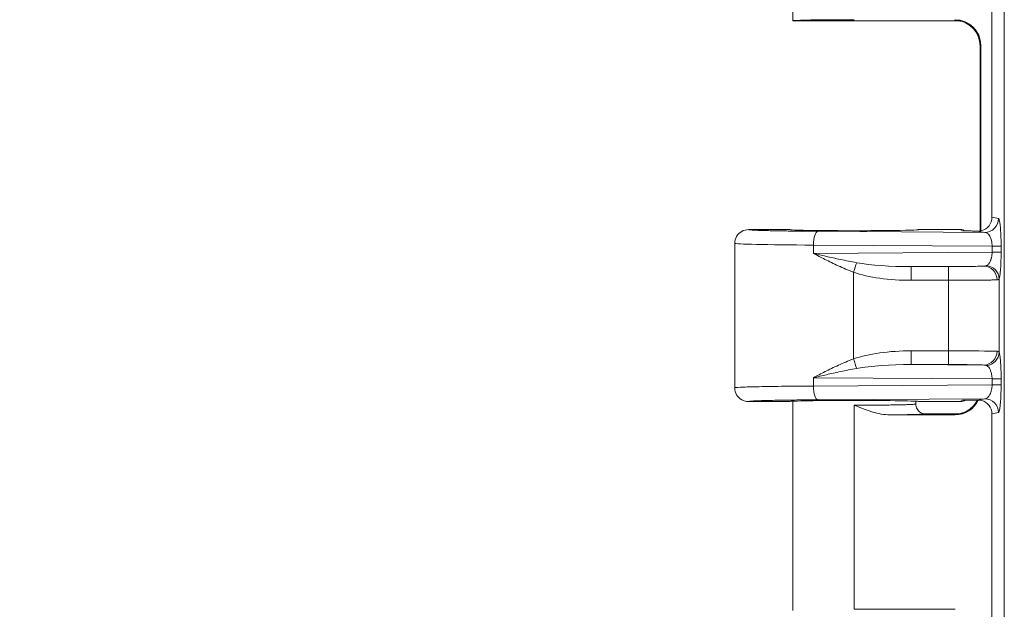
# Model space of a CAD drawing. Units: inches. Extents: x -374 to 640, y -945 to 1059.
# Drawn here: x 48 to 51, y 61 to 63 of the extents above; entities that cross this region are included whole.
import ezdxf

# ---------------------------------------------------------------- set-up
doc = ezdxf.new("R2010")
doc.units = ezdxf.units.IN
doc.header["$LTSCALE"] = 5
doc.header["$MEASUREMENT"] = 0
for name, color, linetype, lineweight in [('Dimension (ANSI)', 7, 'Continuous', 9), ('Visible (ANSI)', 7, 'Continuous', 18), ('Visible Narrow (ANSI)', 7, 'Continuous', 5)]:
    doc.layers.add(name, color=color, linetype=linetype, lineweight=lineweight)
doc.styles.add('Note Text (ANSI)', font='arial.ttf')
doc.dimstyles.new('.XX', dxfattribs={"dimscale": 5, "dimtxt": 0.095, "dimasz": 0.125, "dimexe": 0.1875, "dimexo": 0.0625, "dimgap": 0.0625, "dimtad": 0, "dimtih": 1, "dimtoh": 1, "dimrnd": 1e-08, "dimzin": 0, "dimdsep": 46, "dimtxsty": 'Note Text (ANSI)', "dimblk": 'Filled-1', "dimcen": 0.09, "dimdle": 0.45, "dimclrd": 256, "dimclre": 256, "dimclrt": 256, "dimadec": 0, "dimazin": 1, "dimtfac": 1.263158, "dimtofl": 0, "dimtmove": 0, "dimatfit": 3, "dimfxl": 1, "dimtolj": 1, "dimtzin": 4, "dimlwd": -1, "dimlwe": -1, "dimarcsym": 0})

# ---------------------------------------------------------------- blocks, each defined once
blk = doc.blocks.new('Filled-1')
at = {"color": 0}
for p, q in [((0, 0), (-1, 0.25)), ((-1, 0.25), (-1, -0.25)), ((-1, 0), (0, 0)), ((-1, -0.25), (0, 0))]:
    blk.add_line(p, q, dxfattribs=at)
at = {"color": 0, "flags": 128}
blk.add_lwpolyline([(-1, -0.25), (0, 0), (-1, 0.25), (-1, -0.25)], dxfattribs=at)
at = {"color": 0}
blk.add_solid([(-1, -0.25), (0, 0), (-1, 0.25), (-1, -0.25)], dxfattribs=at)
blk = doc.blocks.new('*D44')
at = {"layer": 'Defpoints', "color": 0, "transparency": 16777216}
for p in [(50.9954, 69.9726), (46.7893, 44.5676), (50.9954, 44.5676)]:
    blk.add_point(p, dxfattribs=at)
at = {"layer": 'Dimension (ANSI)', "transparency": 16777216}
for p, q in [((50.6829, 69.9726), (45.8518, 69.9726)), ((46.7893, 69.3476), (46.7893, 57.8251)), ((46.7893, 45.1926), (46.7893, 56.7151)), ((50.6829, 44.5676), (45.8518, 44.5676))]:
    blk.add_line(p, q, dxfattribs=at)
at = {"layer": 'Dimension (ANSI)', "transparency": 16777216, "xscale": 0.625, "yscale": 0.625, "zscale": 0.625}
for p, rotation in [((46.7893, 69.9726), 90), ((46.7893, 44.5676), 270)]:
    blk.add_blockref('Filled-1', p, dxfattribs=dict(at, rotation=rotation))
at = {"layer": 'Dimension (ANSI)', "transparency": 16777216, "insert": (45.9846, 57.5126), "char_height": 0.475, "attachment_point": 1, "style": 'Note Text (ANSI)'}
blk.add_mtext('\\A1;25.40', dxfattribs=at)

msp = doc.modelspace()

# ---------------------------------------------------------------- linework, layer by layer
at = {"layer": 'Visible (ANSI)'}
for p, q in [((50.24514, 63.30218), (50.24514, 62.7701)), ((50.75164, 63.27015), (50.75164, 62.27)), ((50.24515, 62.77007), (50.66762, 62.77007)), ((50.72127, 62.23537), (50.72127, 62.70618)), ((50.72285, 62.70779), (50.72285, 62.23562)), ((50.13264, 62.23882), (50.23764, 62.23882)), ((50.56514, 62.23882), (50.6703, 62.23882)), ((50.72127, 62.23385), (50.72127, 62.23387)), ((50.72285, 62.2336), (50.72285, 62.23358)), ((50.09764, 62.20382), (50.09764, 61.83633)), ((50.23764, 61.80132), (50.13264, 61.80132)), ((50.24514, 61.80218), (50.24514, 61.2701)), ((50.55764, 61.80218), (50.55764, 61.79508)), ((50.6703, 61.80132), (50.56514, 61.80132)), ((50.66762, 61.77007), (50.58264, 61.77007)), ((50.75164, 61.77015), (50.75164, 60.77)), ((50.4925, 61.76737), (50.65786, 61.76737)), ((50.40139, 61.27278), (50.65786, 61.27278))]:
    msp.add_line(p, q, dxfattribs=at)
for centre, major_axis, ratio, start_param, end_param in [((50.40139, 62.77005), (0.15625, 0), 0.0174551, 1.5707963, 3.1335926), ((50.65784, 62.70777), (0.04598, 0.04598), 0.9996955, 5.4979394, 7.0684312), ((50.40139, 62.7701), (0.15625, 0), 0.0174551, 3.1415927, 3.1495927), ((50.71651, 62.27005), (0.03446, -0.00688), 0.9960441, 5.160069, 6.4793527), ((50.40139, 62.23882), (-0.16375, 0), 0.0174551, 0, 3.1415927), ((50.6703, 62.20382), (0, 0.03501), 0.9992388, 5.8351781, 6.2831853), ((50.40139, 62.20382), (0.30375, 0), 0.0154436, 3.1415927, 3.1418023), ((50.40139, 61.80132), (-0.16375, 0), 0.0174551, 3.1415927, 6.2831853), ((50.65784, 61.83238), (0.04598, -0.04598), 0.9996955, 5.4979394, 6.6353546), ((50.6703, 61.83633), (0, -0.03501), 0.9992388, 0, 0.4479926), ((50.65784, 61.83238), (0.04598, -0.04598), 0.9996955, 0.3593238, 0.3601322), ((50.71651, 61.77009), (0.03446, 0.00688), 0.9960441, 6.0870179, 7.406298)]:
    msp.add_ellipse(centre, major_axis=major_axis, ratio=ratio, start_param=start_param, end_param=end_param, dxfattribs=at)
for points, knots in [([(50.72127, 62.70621), (50.72127, 62.71322), (50.7201, 62.72032), (50.71566, 62.7335), (50.71236, 62.73975), (50.70406, 62.75076), (50.69897, 62.75566), (50.69058, 62.76147), (50.68767, 62.76316), (50.68196, 62.76593), (50.67911, 62.76706), (50.67449, 62.76855), (50.67263, 62.76904), (50.67013, 62.76961), (50.66932, 62.76977), (50.66758, 62.77009), (50.66675, 62.77021), (50.66553, 62.77038), (50.66512, 62.77043), (50.66456, 62.77048), (50.66444, 62.77049), (50.66444, 62.77049)], [0.0000532, 0.0000532, 0.0000532, 0.0000532, 0.0535123, 0.0535123, 0.10611958, 0.10611958, 0.15870687, 0.15870687, 0.18433824, 0.18433824, 0.20796036, 0.20796036, 0.22402622, 0.22402622, 0.23257413, 0.23257413, 0.24502877, 0.24502877, 0.25765864, 0.25765864, 0.27179625, 0.27179625, 0.27179625, 0.27179625]), ([(50.13264, 62.23882), (50.12653, 62.23882), (50.12043, 62.23719), (50.11514, 62.23413), (50.10985, 62.23108), (50.10538, 62.22661), (50.10233, 62.22132), (50.09936, 62.21617), (50.09773, 62.21024), (50.09764, 62.20429)], [0, 0, 0, 0, 0.33333333, 0.33333333, 0.33333333, 0.66666667, 0.66666667, 0.66666667, 0.99133867, 0.99133867, 0.99133867, 0.99133867]), ([(50.71455, 62.23511), (50.71143, 62.23514), (50.70722, 62.23513), (50.7029, 62.23516), (50.70234, 62.23516), (50.70177, 62.23517), (50.70119, 62.23517), (50.69742, 62.23521), (50.6936, 62.23525), (50.68986, 62.23531), (50.68871, 62.23532), (50.68758, 62.23534), (50.68645, 62.23536), (50.6833, 62.2354), (50.68018, 62.23545), (50.67695, 62.23549)], [0, 0, 0, 0, 0.33333333, 0.33333333, 0.33333333, 0.37718817, 0.37718817, 0.37718817, 0.66666667, 0.66666667, 0.66666667, 0.75494987, 0.75494987, 0.75494987, 1, 1, 1, 1]), ([(50.72525, 62.23614), (50.72378, 62.23576), (50.72229, 62.23549), (50.71869, 62.23507), (50.7166, 62.23501), (50.71455, 62.23511)], [-0.028016921, -0.028016921, -0.028016921, -0.028016921, -0.016449706, -0.016449706, -0.000188402, -0.000188402, -0.000188402, -0.000188402]), ([(50.13264, 61.80132), (50.12653, 61.80132), (50.12043, 61.80296), (50.11514, 61.80601), (50.10985, 61.80907), (50.10538, 61.81354), (50.10233, 61.81883), (50.09928, 61.82412), (50.09764, 61.83022), (50.09764, 61.83633)], [0, 0, 0, 0, 0.3333333, 0.3333333, 0.3333333, 0.6666667, 0.6666667, 0.6666667, 1, 1, 1, 1]), ([(50.58264, 61.77007), (50.57827, 61.77007), (50.57391, 61.77124), (50.57013, 61.77343), (50.56635, 61.77561), (50.56314, 61.77883), (50.56097, 61.7826), (50.5588, 61.78637), (50.55764, 61.79069), (50.55764, 61.79508)], [0, 0, 0, 0, 0.33333333, 0.33333333, 0.33333333, 0.66666667, 0.66666667, 0.66666667, 1, 1, 1, 1]), ([(50.66444, 61.76965), (50.66444, 61.76965), (50.66471, 61.76967), (50.66598, 61.76982), (50.66671, 61.76992), (50.66869, 61.77025), (50.66999, 61.7705), (50.67268, 61.77113), (50.67405, 61.77149), (50.6774, 61.77251), (50.67943, 61.77324), (50.68473, 61.77545), (50.68801, 61.77715), (50.69591, 61.78215), (50.70037, 61.78589), (50.70831, 61.79456), (50.7118, 61.79964), (50.71449, 61.80507)], [0.09775279, 0.09775279, 0.09775279, 0.09775279, 0.11915941, 0.11915941, 0.1325414, 0.1325414, 0.146268, 0.146268, 0.15828557, 0.15828557, 0.17520453, 0.17520453, 0.20329825, 0.20329825, 0.2469815, 0.2469815, 0.2930698, 0.2930698, 0.2930698, 0.2930698]), ([(50.67695, 61.80465), (50.67774, 61.80467), (50.67774, 61.80467), (50.68408, 61.80476), (50.68999, 61.80485), (50.7015, 61.80498), (50.70767, 61.80504), (50.71456, 61.80504)], [-0.13135126, -0.13135126, -0.13135126, -0.13135126, -0.12169961, -0.12169961, -0.05454244, -0.05454244, -0.00014594, -0.00014594, -0.00014594, -0.00014594]), ([(50.71456, 61.80504), (50.71659, 61.80514), (50.71867, 61.80508), (50.72227, 61.80466), (50.72377, 61.80439), (50.72525, 61.80401)], [-0.027851166, -0.027851166, -0.027851166, -0.027851166, -0.011648857, -0.011648857, -0.00000151, -0.00000151, -0.00000151, -0.00000151]), ([(50.4925, 61.76737), (50.47747, 61.76737), (50.46206, 61.77079), (50.43373, 61.77912), (50.4186, 61.78507), (50.40386, 61.79094), (50.40263, 61.79144), (50.40139, 61.79193)], [-0.20593469, -0.20593469, -0.20593469, -0.20593469, -0.11073498, -0.11073498, 0, 0, 0.01015487, 0.01015487, 0.01015487, 0.01015487])]:
    msp.add_open_spline(points, degree=3, knots=knots, dxfattribs=at)
for points in [[(50.72127, 62.70618), (50.72127, 62.70618), (50.72127, 62.70618), (50.72127, 62.70619)], [(50.71455, 62.23511), (50.72021, 62.23399), (50.72764, 62.23284), (50.73328, 62.23171)], [(50.09765, 62.20382), (50.09765, 62.20398), (50.09765, 62.20414), (50.09765, 62.20429)], [(50.73328, 61.80843), (50.72764, 61.80731), (50.72021, 61.80616), (50.71456, 61.80504)]]:
    msp.add_open_spline(points, degree=3, dxfattribs=at)
at = {"layer": 'Visible Narrow (ANSI)'}
for p, q in [((50.78295, 44.85318), (50.78295, 69.68697)), ((50.65629, 62.77121), (50.65786, 62.77278)), ((50.72128, 62.70622), (50.72285, 62.70779)), ((50.72128, 62.23537), (50.72128, 62.70622)), ((50.75164, 62.27), (50.76815, 62.26671)), ((50.30947, 62.2344), (50.73328, 62.23171)), ((50.67695, 62.23549), (50.6703, 62.23882)), ((50.72128, 62.23385), (50.72128, 62.23387)), ((50.2975, 62.19941), (50.2975, 62.17824)), ((50.2975, 62.19941), (50.75188, 62.19652)), ((50.75188, 62.19652), (50.77477, 62.19652)), ((50.75188, 62.19652), (50.75188, 62.18112)), ((50.77477, 62.19652), (50.77477, 62.18112)), ((50.75188, 62.18112), (50.2975, 62.17824)), ((50.75188, 62.18112), (50.77477, 62.18112)), ((50.73103, 62.14592), (50.54575, 62.14474)), ((50.39928, 62.1303), (50.39928, 61.90984)), ((50.64098, 62.14475), (50.54575, 62.14474)), ((50.64122, 62.10976), (50.546, 62.10975)), ((50.64122, 61.93039), (50.64122, 62.10976)), ((50.76982, 61.92667), (50.76982, 62.11348)), ((50.546, 61.9304), (50.64122, 61.93039)), ((50.54575, 61.8954), (50.73103, 61.89423)), ((50.54575, 61.8954), (50.64098, 61.89539)), ((50.2975, 61.86191), (50.2975, 61.84074)), ((50.2975, 61.86191), (50.75188, 61.85902)), ((50.75188, 61.85902), (50.77477, 61.85902)), ((50.75188, 61.85902), (50.75188, 61.84362)), ((50.77477, 61.85902), (50.77477, 61.84362)), ((50.75188, 61.84362), (50.2975, 61.84074)), ((50.75188, 61.84362), (50.77477, 61.84362)), ((50.73328, 61.80843), (50.30947, 61.80574)), ((50.6703, 61.80132), (50.67695, 61.80465)), ((50.40139, 61.79193), (50.40139, 61.27278)), ((50.76815, 61.77344), (50.75164, 61.77015)), ((50.65629, 61.76893), (50.65786, 61.76737))]:
    msp.add_line(p, q, dxfattribs=at)
for centre, start, end in [((132.61238, 552.0832), 269.3079848, 269.3079849), ((132.61238, 552.0832), 269.3364756, 269.3364757), ((132.61238, 552.0832), 270.0142531, 270.0142532), ((132.61238, -437.54305), 89.30796703782501, 89.30796710967364), ((132.61238, -437.54305), 89.98574681888171, 89.98574689350819), ((132.61238, -437.54305), 90.66352429492589, 90.66352437162458), ((132.61238, -437.54305), 90.69201509622945, 90.69201518559593)]:
    msp.add_arc(centre, 507.11098, start, end, dxfattribs=at)
for centre, major_axis, ratio, start_param, end_param in [((50.65629, 62.70622), (-0.04596, 0.04596), 0.9996955, 3.9271439, 5.4976348), ((50.73328, 62.26671), (-0.00685, -0.03432), 0.9960441, 0.1976875, 1.766963), ((50.30947, 62.19941), (0.00022, 0.035), 0.342014, 0.0185735, 1.5729692), ((50.67698, 62.20048), (-0.03136, 0.01568), 0.9981519, 5.1477276, 5.1764314), ((50.40139, 62.20382), (0.30375, 0), 0.0154436, 3.1418023, 4.3633232), ((50.39903, 62.1303), (-0.01133, -0.03312), 0.0066442, 1.5731064, 2.3970359), ((50.54919, 62.17977), (0.19671, 0.00125), 0.1779562, 3.9070848, 4.693781), ((50.73103, 62.11093), (-0.00196, 0.03495), 0.95471, 4.6588846, 6.2244953), ((50.73496, 62.11348), (0.03307, -0.01145), 0.9660888, 0.3442331, 1.8080555), ((50.5493, 62.17967), (0.20849, 0.00128), 0.3353203, 3.9071837, 4.6945017), ((50.54575, 62.10975), (0, 0.035), 0.0069601, 4.7123898, 6.2657316), ((50.64098, 62.10976), (0, 0.035), 0.0069601, 4.7123881, 6.2657316), ((50.5498, 61.86013), (0.20915, -0.00146), 0.3358939, 1.5913467, 2.376505), ((50.54575, 61.9304), (0, -0.035), 0.0069601, 0.0174537, 1.5707972), ((50.64098, 61.93039), (0, -0.035), 0.0069601, 0.0174561, 1.5707972), ((50.64032, 61.92873), (-0.13, 0), 0.0127564, 3.4432595, 4.7054286), ((50.73103, 61.92922), (-0.00196, -0.03495), 0.9547105, 0.058691, 1.6243011), ((50.73496, 61.92667), (0.03307, 0.01146), 0.9660939, 4.4750266, 5.9388583), ((50.39903, 61.90984), (-0.01133, 0.03312), 0.0065857, 3.886088, 4.7101325), ((50.54921, 61.86037), (0.19674, -0.00126), 0.1779763, 1.5895239, 2.3761035), ((50.30947, 61.84074), (0.00022, -0.035), 0.3420152, 4.7102142, 6.2644934), ((50.65629, 61.83392), (0.04596, 0.04596), 0.9996955, 3.9271431, 5.0376156), ((50.73328, 61.77344), (-0.00685, 0.03432), 0.9960441, 4.5162215, 6.0854968)]:
    msp.add_ellipse(centre, major_axis=major_axis, ratio=ratio, start_param=start_param, end_param=end_param, dxfattribs=at)
for points, knots in [([(50.66581, 62.77034), (50.66363, 62.77043), (50.66176, 62.77052), (50.6603, 62.77061), (50.66012, 62.77063), (50.65994, 62.77064), (50.65977, 62.77065), (50.65721, 62.77083), (50.6561, 62.77102), (50.65629, 62.77122)], [0.25101147, 0.25101147, 0.25101147, 0.25101147, 0.5, 0.5, 0.5, 0.53096498, 0.53096498, 0.53096498, 1, 1, 1, 1]), ([(50.13264, 62.23882), (50.13262, 62.23869), (50.13295, 62.23855), (50.13357, 62.23842), (50.13496, 62.23813), (50.13781, 62.23786), (50.14175, 62.2376), (50.14398, 62.23746), (50.14654, 62.23732), (50.14941, 62.23718), (50.15392, 62.23697), (50.15916, 62.23677), (50.16494, 62.23658), (50.16933, 62.23644), (50.17403, 62.23631), (50.17896, 62.23618), (50.18465, 62.23603), (50.19064, 62.2359), (50.19684, 62.23577), (50.20312, 62.23564), (50.20961, 62.23552), (50.21624, 62.23541), (50.22185, 62.23532), (50.22756, 62.23523), (50.23334, 62.23515), (50.24111, 62.23504), (50.24898, 62.23495), (50.25686, 62.23486), (50.26175, 62.2348), (50.26664, 62.23475), (50.27152, 62.23471), (50.28039, 62.23462), (50.28922, 62.23455), (50.29799, 62.23448), (50.30183, 62.23445), (50.30565, 62.23443), (50.30947, 62.2344)], [0, 0, 0, 0, 0.0519694, 0.0519694, 0.0519694, 0.1666667, 0.1666667, 0.1666667, 0.2313168, 0.2313168, 0.2313168, 0.3333333, 0.3333333, 0.3333333, 0.4107948, 0.4107948, 0.4107948, 0.5, 0.5, 0.5, 0.5902217, 0.5902217, 0.5902217, 0.6666667, 0.6666667, 0.6666667, 0.7695824, 0.7695824, 0.7695824, 0.8333333, 0.8333333, 0.8333333, 0.9492585, 0.9492585, 0.9492585, 1, 1, 1, 1]), ([(50.73328, 62.23171), (50.73383, 62.23169), (50.7344, 62.23162), (50.73498, 62.2315), (50.73537, 62.23142), (50.73576, 62.23131), (50.73616, 62.23118), (50.73691, 62.23093), (50.73767, 62.23059), (50.73846, 62.23013), (50.73872, 62.22998), (50.73898, 62.22982), (50.73925, 62.22964), (50.7402, 62.229), (50.74118, 62.22818), (50.74216, 62.22714), (50.74227, 62.22702), (50.74238, 62.22691), (50.74249, 62.22679), (50.74358, 62.22558), (50.74468, 62.22409), (50.74573, 62.22227), (50.74579, 62.22218), (50.74584, 62.22208), (50.7459, 62.22199), (50.74689, 62.22023), (50.74784, 62.21818), (50.74869, 62.2158), (50.74887, 62.21529), (50.74904, 62.21477), (50.74921, 62.21424), (50.74989, 62.21212), (50.75048, 62.20978), (50.75093, 62.2072), (50.75113, 62.20606), (50.7513, 62.20488), (50.75144, 62.20365), (50.75171, 62.2014), (50.75186, 62.19901), (50.75188, 62.19652)], [0.00000003, 0.00000003, 0.00000003, 0.00000003, 0.08566489, 0.08566489, 0.08566489, 0.14285714, 0.14285714, 0.14285714, 0.24994746, 0.24994746, 0.24994746, 0.28571429, 0.28571429, 0.28571429, 0.41446756, 0.41446756, 0.41446756, 0.42857143, 0.42857143, 0.42857143, 0.57142857, 0.57142857, 0.57142857, 0.57880951, 0.57880951, 0.57880951, 0.71428571, 0.71428571, 0.71428571, 0.74320357, 0.74320357, 0.74320357, 0.85714286, 0.85714286, 0.85714286, 0.90743761, 0.90743761, 0.90743761, 1, 1, 1, 1]), ([(50.75188, 62.18112), (50.75187, 62.18066), (50.75187, 62.1802), (50.75185, 62.17973), (50.75181, 62.17813), (50.75171, 62.1765), (50.75154, 62.17485), (50.75147, 62.1742), (50.75139, 62.17355), (50.75131, 62.1729), (50.7511, 62.1714), (50.75085, 62.16989), (50.75053, 62.1684), (50.75035, 62.16758), (50.75016, 62.16677), (50.74995, 62.16597), (50.74961, 62.16465), (50.74921, 62.16333), (50.74876, 62.16204), (50.74843, 62.16111), (50.74807, 62.16018), (50.74768, 62.15927), (50.7472, 62.15817), (50.74668, 62.15709), (50.74611, 62.15605), (50.74557, 62.15505), (50.74497, 62.15409), (50.74434, 62.15318), (50.74376, 62.15237), (50.74315, 62.15159), (50.7425, 62.15088), (50.74168, 62.14996), (50.7408, 62.14914), (50.73986, 62.14845), (50.73924, 62.14798), (50.7386, 62.14758), (50.73794, 62.14723)], [0, 0, 0, 0, 0.0377244, 0.0377244, 0.0377244, 0.1666667, 0.1666667, 0.1666667, 0.2172489, 0.2172489, 0.2172489, 0.3333333, 0.3333333, 0.3333333, 0.396412, 0.396412, 0.396412, 0.5, 0.5, 0.5, 0.5753641, 0.5753641, 0.5753641, 0.6666667, 0.6666667, 0.6666667, 0.7544145, 0.7544145, 0.7544145, 0.8333333, 0.8333333, 0.8333333, 0.9338261, 0.9338261, 0.9338261, 1, 1, 1, 1]), ([(50.77477, 62.18112), (50.77477, 62.177), (50.7747, 62.16866), (50.77436, 62.15563), (50.77374, 62.14288), (50.77281, 62.13078), (50.77151, 62.12021), (50.77043, 62.11523), (50.76982, 62.11348)], [0, 0, 0, 0, 0.16666667, 0.33333333, 0.5, 0.66666667, 0.83333333, 0.99999906, 0.99999906, 0.99999906, 0.99999906]), ([(50.73103, 62.14592), (50.72979, 62.14585), (50.72827, 62.14578), (50.72642, 62.14571), (50.72449, 62.14564), (50.7222, 62.14557), (50.71947, 62.1455), (50.71935, 62.14549), (50.71924, 62.14549), (50.71912, 62.14549), (50.71653, 62.14542), (50.71354, 62.14535), (50.71009, 62.14529), (50.70971, 62.14528), (50.70932, 62.14527), (50.70892, 62.14527), (50.7056, 62.14521), (50.70187, 62.14515), (50.69766, 62.14509), (50.69685, 62.14508), (50.69603, 62.14507), (50.69518, 62.14506), (50.6911, 62.14501), (50.6866, 62.14496), (50.6817, 62.14492), (50.68032, 62.14491), (50.6789, 62.1449), (50.67745, 62.14489), (50.67273, 62.14485), (50.6677, 62.14482), (50.66248, 62.1448), (50.66042, 62.14479), (50.65833, 62.14478), (50.65621, 62.14478), (50.65132, 62.14476), (50.64625, 62.14476), (50.64098, 62.14475)], [0, 0, 0, 0, 0.1397464, 0.1397464, 0.1397464, 0.2857143, 0.2857143, 0.2857143, 0.2918383, 0.2918383, 0.2918383, 0.4285714, 0.4285714, 0.4285714, 0.4438982, 0.4438982, 0.4438982, 0.5714286, 0.5714286, 0.5714286, 0.5958483, 0.5958483, 0.5958483, 0.7142857, 0.7142857, 0.7142857, 0.7477735, 0.7477735, 0.7477735, 0.8571429, 0.8571429, 0.8571429, 0.9002807, 0.9002807, 0.9002807, 1, 1, 1, 1]), ([(50.73794, 62.14723), (50.7371, 62.14679), (50.7361, 62.14648), (50.73495, 62.14627), (50.73379, 62.14606), (50.73248, 62.14595), (50.73103, 62.14592)], [0.00003832, 0.00003832, 0.00003832, 0.00003832, 0.5, 0.5, 0.5, 1, 1, 1, 1]), ([(50.76445, 62.11093), (50.76277, 62.11086), (50.76068, 62.11079), (50.75814, 62.11072), (50.75809, 62.11072), (50.75803, 62.11071), (50.75797, 62.11071), (50.75536, 62.11064), (50.75228, 62.11057), (50.74863, 62.1105), (50.74847, 62.1105), (50.74831, 62.1105), (50.74815, 62.11049), (50.74461, 62.11042), (50.74052, 62.11036), (50.7358, 62.11029), (50.73527, 62.11029), (50.73474, 62.11028), (50.73419, 62.11027), (50.72965, 62.11021), (50.72455, 62.11015), (50.71879, 62.1101), (50.71768, 62.11009), (50.71655, 62.11007), (50.7154, 62.11006), (50.70981, 62.11001), (50.70365, 62.10997), (50.69696, 62.10993), (50.69506, 62.10991), (50.69312, 62.1099), (50.69114, 62.10989), (50.68469, 62.10986), (50.67782, 62.10983), (50.67065, 62.10981), (50.66784, 62.1098), (50.66497, 62.10979), (50.66207, 62.10978), (50.65532, 62.10977), (50.64835, 62.10976), (50.64122, 62.10976)], [0, 0, 0, 0, 0.139747, 0.139747, 0.139747, 0.1428571, 0.1428571, 0.1428571, 0.2857143, 0.2857143, 0.2857143, 0.2918462, 0.2918462, 0.2918462, 0.4285714, 0.4285714, 0.4285714, 0.4439224, 0.4439224, 0.4439224, 0.5714286, 0.5714286, 0.5714286, 0.5958916, 0.5958916, 0.5958916, 0.7142857, 0.7142857, 0.7142857, 0.7478831, 0.7478831, 0.7478831, 0.8571429, 0.8571429, 0.8571429, 0.9001111, 0.9001111, 0.9001111, 1, 1, 1, 1]), ([(50.76445, 61.92922), (50.76546, 61.92918), (50.76631, 61.92905), (50.76702, 61.92885), (50.76774, 61.92864), (50.76831, 61.92836), (50.76877, 61.928), (50.76923, 61.92763), (50.76958, 61.92719), (50.76982, 61.92667)], [0.00000064, 0.00000064, 0.00000064, 0.00000064, 0.33333333, 0.33333333, 0.33333333, 0.66666667, 0.66666667, 0.66666667, 1, 1, 1, 1]), ([(50.2975, 61.86191), (50.30686, 61.86689), (50.32679, 61.87733), (50.36036, 61.89373), (50.38579, 61.9047), (50.39928, 61.90984)], [0, 0, 0, 0, 0.33333333, 0.66666667, 0.99999984, 0.99999984, 0.99999984, 0.99999984]), ([(50.64098, 61.89539), (50.64406, 61.89539), (50.64719, 61.89539), (50.65038, 61.89538), (50.65157, 61.89538), (50.65277, 61.89538), (50.65398, 61.89537), (50.65758, 61.89537), (50.66124, 61.89535), (50.66497, 61.89533), (50.66585, 61.89533), (50.66673, 61.89533), (50.66761, 61.89532), (50.67176, 61.8953), (50.67598, 61.89527), (50.68026, 61.89524), (50.68078, 61.89523), (50.6813, 61.89523), (50.68182, 61.89523), (50.6865, 61.89519), (50.69122, 61.89514), (50.6959, 61.89508), (50.69603, 61.89508), (50.69616, 61.89508), (50.69629, 61.89507), (50.70109, 61.89501), (50.70584, 61.89494), (50.71028, 61.89486), (50.71052, 61.89485), (50.71076, 61.89485), (50.711, 61.89484), (50.71517, 61.89476), (50.71904, 61.89467), (50.72237, 61.89457), (50.72285, 61.89456), (50.72331, 61.89454), (50.72377, 61.89453), (50.72667, 61.89443), (50.72911, 61.89433), (50.73103, 61.89423)], [0, 0, 0, 0, 0.10400172, 0.10400172, 0.10400172, 0.14285714, 0.14285714, 0.14285714, 0.25851881, 0.25851881, 0.25851881, 0.28571429, 0.28571429, 0.28571429, 0.41306883, 0.41306883, 0.41306883, 0.42857143, 0.42857143, 0.42857143, 0.5676165, 0.5676165, 0.5676165, 0.57142857, 0.57142857, 0.57142857, 0.71428571, 0.71428571, 0.71428571, 0.72200741, 0.72200741, 0.72200741, 0.85714286, 0.85714286, 0.85714286, 0.87657003, 0.87657003, 0.87657003, 0.99999991, 0.99999991, 0.99999991, 0.99999991]), ([(50.2975, 61.86191), (50.30793, 61.86437), (50.32993, 61.86952), (50.36634, 61.87761), (50.39333, 61.88301), (50.40751, 61.88554)], [0, 0, 0, 0, 0.33333333, 0.66666667, 0.99999904, 0.99999904, 0.99999904, 0.99999904]), ([(50.73103, 61.89423), (50.73122, 61.89422), (50.7314, 61.89422), (50.73158, 61.89421), (50.73244, 61.89418), (50.73322, 61.89412), (50.73392, 61.89403), (50.73447, 61.89396), (50.73497, 61.89388), (50.73544, 61.89378), (50.7357, 61.89372), (50.73595, 61.89366), (50.73619, 61.89359), (50.73686, 61.8934), (50.73744, 61.89318), (50.73794, 61.89292)], [0, 0, 0, 0, 0.0581415, 0.0581415, 0.0581415, 0.3333333, 0.3333333, 0.3333333, 0.5464107, 0.5464107, 0.5464107, 0.6666667, 0.6666667, 0.6666667, 1, 1, 1, 1]), ([(50.73794, 61.89292), (50.73906, 61.89233), (50.74022, 61.89152), (50.7414, 61.8904), (50.74258, 61.88928), (50.74378, 61.88786), (50.74494, 61.88607), (50.7461, 61.88427), (50.74723, 61.88211), (50.74823, 61.87952), (50.74924, 61.87694), (50.75013, 61.87393), (50.75078, 61.87049), (50.75143, 61.86705), (50.75185, 61.86317), (50.75188, 61.85902)], [0.00000015, 0.00000015, 0.00000015, 0.00000015, 0.2, 0.2, 0.2, 0.4, 0.4, 0.4, 0.6, 0.6, 0.6, 0.8, 0.8, 0.8, 1, 1, 1, 1]), ([(50.2975, 61.84074), (50.26846, 61.84057), (50.21362, 61.84011), (50.14865, 61.83906), (50.10716, 61.83776), (50.09764, 61.83681), (50.09764, 61.83633)], [0.00000124, 0.00000124, 0.00000124, 0.00000124, 0.25, 0.5, 0.75, 1, 1, 1, 1]), ([(50.75188, 61.84362), (50.75186, 61.84162), (50.75176, 61.83956), (50.75155, 61.83746), (50.75134, 61.83536), (50.75101, 61.83323), (50.75057, 61.83112), (50.75013, 61.829), (50.74957, 61.82691), (50.74887, 61.82486), (50.74816, 61.82281), (50.74732, 61.82082), (50.74632, 61.81894), (50.74532, 61.81706), (50.74417, 61.8153), (50.74285, 61.81377), (50.74153, 61.81224), (50.74005, 61.81094), (50.73845, 61.81001), (50.73684, 61.80908), (50.73511, 61.80851), (50.73328, 61.80843)], [0, 0, 0, 0, 0.1428571, 0.1428571, 0.1428571, 0.2857143, 0.2857143, 0.2857143, 0.4285714, 0.4285714, 0.4285714, 0.5714286, 0.5714286, 0.5714286, 0.7142857, 0.7142857, 0.7142857, 0.8571429, 0.8571429, 0.8571429, 1, 1, 1, 1]), ([(50.30947, 61.80574), (50.3016, 61.80569), (50.29397, 61.80564), (50.28658, 61.80558), (50.26897, 61.80543), (50.25266, 61.80526), (50.23749, 61.80505), (50.22656, 61.8049), (50.21621, 61.80474), (50.20662, 61.80457), (50.1973, 61.80439), (50.1887, 61.80421), (50.18096, 61.80402), (50.16979, 61.80374), (50.16039, 61.80344), (50.15298, 61.80312), (50.14996, 61.803), (50.14727, 61.80287), (50.14491, 61.80273), (50.13739, 61.80232), (50.13328, 61.80189), (50.13271, 61.80144), (50.13266, 61.8014), (50.13264, 61.80136), (50.13264, 61.80132)], [0, 0, 0, 0, 0.0738728, 0.0738728, 0.0738728, 0.25, 0.25, 0.25, 0.3767997, 0.3767997, 0.3767997, 0.5, 0.5, 0.5, 0.6776031, 0.6776031, 0.6776031, 0.75, 0.75, 0.75, 0.980258, 0.980258, 0.980258, 1, 1, 1, 1]), ([(50.40139, 61.79194), (50.40767, 61.79194), (50.41396, 61.79194), (50.4202, 61.79196), (50.42644, 61.79197), (50.43264, 61.792), (50.43875, 61.79203), (50.44487, 61.79206), (50.45089, 61.7921), (50.45678, 61.79214), (50.46267, 61.79219), (50.46842, 61.79224), (50.47399, 61.7923), (50.47957, 61.79236), (50.48496, 61.79242), (50.49014, 61.7925), (50.49532, 61.79257), (50.50029, 61.79265), (50.505, 61.79273), (50.50971, 61.79282), (50.51416, 61.79291), (50.51834, 61.793), (50.52251, 61.7931), (50.5264, 61.7932), (50.52997, 61.7933), (50.53355, 61.79341), (50.53681, 61.79352), (50.53974, 61.79363), (50.54266, 61.79374), (50.54525, 61.79386), (50.54748, 61.79398), (50.54972, 61.7941), (50.55159, 61.79422), (50.5531, 61.79434), (50.5546, 61.79447), (50.55574, 61.7946), (50.5565, 61.79472), (50.55726, 61.79484), (50.55764, 61.79495), (50.55764, 61.79508)], [0, 0, 0, 0, 0.0769231, 0.0769231, 0.0769231, 0.1538462, 0.1538462, 0.1538462, 0.2307692, 0.2307692, 0.2307692, 0.3076923, 0.3076923, 0.3076923, 0.3846154, 0.3846154, 0.3846154, 0.4615385, 0.4615385, 0.4615385, 0.5384615, 0.5384615, 0.5384615, 0.6153846, 0.6153846, 0.6153846, 0.6923077, 0.6923077, 0.6923077, 0.7692308, 0.7692308, 0.7692308, 0.8461538, 0.8461538, 0.8461538, 0.9230769, 0.9230769, 0.9230769, 1, 1, 1, 1]), ([(50.4925, 61.76737), (50.49853, 61.76743), (50.50432, 61.7675), (50.50987, 61.76757), (50.51543, 61.76764), (50.52076, 61.76772), (50.52581, 61.7678), (50.53087, 61.76789), (50.53564, 61.76797), (50.54011, 61.76807), (50.54458, 61.76816), (50.54874, 61.76826), (50.55257, 61.76836), (50.55641, 61.76846), (50.5599, 61.76856), (50.56305, 61.76867), (50.56619, 61.76878), (50.56897, 61.76889), (50.57138, 61.76901), (50.57379, 61.76912), (50.57583, 61.76923), (50.57747, 61.76935), (50.57912, 61.76947), (50.58038, 61.76959), (50.58124, 61.76971), (50.5821, 61.76983), (50.58257, 61.76995), (50.58264, 61.77007)], [0, 0, 0, 0, 0.11111111, 0.11111111, 0.11111111, 0.22222222, 0.22222222, 0.22222222, 0.33333333, 0.33333333, 0.33333333, 0.44444444, 0.44444444, 0.44444444, 0.55555556, 0.55555556, 0.55555556, 0.66666667, 0.66666667, 0.66666667, 0.77777778, 0.77777778, 0.77777778, 0.88888889, 0.88888889, 0.88888889, 0.99999985, 0.99999985, 0.99999985, 0.99999985]), ([(50.66587, 61.76981), (50.66364, 61.76972), (50.65798, 61.76944), (50.65609, 61.76914), (50.65629, 61.76893)], [0.24699575, 0.24699575, 0.24699575, 0.24699575, 0.5, 1, 1, 1, 1])]:
    msp.add_open_spline(points, degree=3, knots=knots, dxfattribs=at)
for points in [[(50.72127, 62.70619), (50.72127, 62.7062), (50.72127, 62.70621), (50.72128, 62.70622)], [(50.76815, 62.26671), (50.76848, 62.26664), (50.76917, 62.266), (50.77028, 62.26306), (50.77145, 62.25753), (50.77263, 62.24863), (50.7737, 62.2358), (50.77453, 62.21853), (50.77476, 62.20433), (50.77477, 62.19652)], [(50.39928, 62.1303), (50.38553, 62.13555), (50.35977, 62.14668), (50.32631, 62.16306), (50.30666, 62.17336), (50.2975, 62.17824)], [(50.40751, 62.15461), (50.39306, 62.15719), (50.36571, 62.16267), (50.32941, 62.17075), (50.30771, 62.17583), (50.2975, 62.17824)], [(50.76982, 62.11348), (50.76941, 62.11262), (50.76809, 62.1114), (50.76581, 62.11098), (50.76445, 62.11093)], [(50.76982, 61.92667), (50.77023, 61.92549), (50.77106, 61.92228), (50.77234, 61.91378), (50.77354, 61.90085), (50.77449, 61.88275), (50.77476, 61.86749), (50.77477, 61.85902)], [(50.77477, 61.84362), (50.77477, 61.83957), (50.77471, 61.83138), (50.77437, 61.81857), (50.77378, 61.80602), (50.77288, 61.79407), (50.77164, 61.78354), (50.77005, 61.7758), (50.76881, 61.77357), (50.76815, 61.77344)], [(50.67695, 61.80465), (50.67728, 61.80465), (50.67761, 61.80466), (50.67795, 61.80467)]]:
    msp.add_open_spline(points, degree=3, dxfattribs=at)

# ---------------------------------------------------------------- dimensions: what is measured, and where the dimension line sits
at = {"layer": 'Dimension (ANSI)'}
dim = msp.add_linear_dim(base=(46.7893044471, 44.5675732372), p1=(50.9954389249, 69.9725732372), p2=(50.9954389249, 44.5675732372), angle=90, dimstyle='.XX', override={"dimgap": 0.0625, "dimdec": 2, "dimtol": 0, "dimlim": 0, "dimtp": 0, "dimtm": 0, "dimtdec": 2, "dimatfit": 1}, dxfattribs=at)
dim.commit()
dim.dimension.update_dxf_attribs({"geometry": '*D44', "text_midpoint": (46.7893044471, 57.2700732372), "dimtype": 160})

doc.saveas('drawing.dxf')
